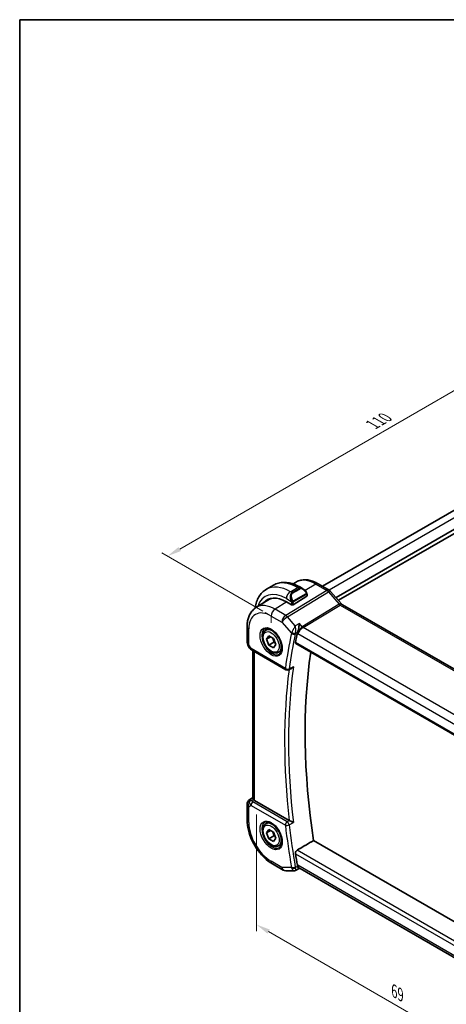
# Model space of a CAD drawing. Units: millimetres. Extents: x 0 to 2190, y 0 to 422.
# Drawn here: x 0 to 76, y 107 to 281 of the extents above; entities that cross this region are included whole.
import ezdxf

# ---------------------------------------------------------------- set-up
doc = ezdxf.new("R2010")
doc.units = ezdxf.units.MM
doc.layers.get('Defpoints').update_dxf_attribs({"lineweight": 25})
for name, color, linetype, lineweight in [('Border (ISO)', 7, 'Continuous', 35), ('Dimension (ISO)', 7, 'Continuous', 18), ('Visible (ISO)', 7, 'Continuous', 35), ('Visible Narrow (ISO)', 7, 'Continuous', 25)]:
    doc.layers.add(name, color=color, linetype=linetype, lineweight=lineweight)
doc.styles.add('Note Text (TK)', font='MS PGothic.ttf')
doc.dimstyles.new('Default - Method 1b (TK)', dxfattribs={"dimtxt": 2.5, "dimasz": 2.5, "dimexe": 1, "dimexo": 1.5, "dimgap": 1, "dimtad": 1, "dimtoh": 1, "dimrnd": 1e-08, "dimdsep": 46, "dimtxsty": 'Note Text (TK)', "dimcen": 0.09, "dimdle": 5, "dimclrd": 100, "dimclre": 100, "dimclrt": 7, "dimadec": 1, "dimazin": 1, "dimtfac": 1, "dimtmove": 0, "dimatfit": 3, "dimfxl": 0, "dimtolj": 1, "dimlwd": -1, "dimlwe": -1, "dimarcsym": 0})

# ---------------------------------------------------------------- blocks, each defined once
blk = doc.blocks.new('図面枠 tk図枠')
at = {"layer": 'Border (ISO)'}
for q in [(405.5, 289), (14.5, 8)]:
    blk.add_line((14.5, 289), q, dxfattribs=at)
blk = doc.blocks.new('*D4')
at = {"layer": 'Defpoints', "color": 0, "transparency": 16777216}
for p in [(41.97, 141.88), (90.76, 113.71), (90.76, 92.48)]:
    blk.add_point(p, dxfattribs=at)
at = {"layer": 'Dimension (ISO)', "color": 100, "transparency": 16777216}
for p, q in [((41.97, 140.14), (41.97, 119.49)), ((44.13, 119.4), (88.59, 93.73)), ((90.76, 111.97), (90.76, 91.32))]:
    blk.add_line(p, q, dxfattribs=at)
for points in [[(44.34, 119.76), (43.92, 119.04), (41.97, 120.65)], [(88.8, 94.09), (88.38, 93.37), (90.76, 92.48)]]:
    blk.add_solid(points, dxfattribs=at)
at = {"layer": 'Dimension (ISO)', "color": 7, "transparency": 16777216, "insert": (66.38, 108.88), "char_height": 2.5, "attachment_point": 4, "rotation": 330, "style": 'Note Text (TK)'}
blk.add_mtext('\\A1;{\\Q-30.000;\\W0.816;\\H0.816x;69}', dxfattribs=at)
blk = doc.blocks.new('*D5')
at = {"layer": 'Defpoints', "color": 0, "transparency": 16777216}
for p in [(122.36, 220.23), (26.2, 185.94), (44.58, 175.32)]:
    blk.add_point(p, dxfattribs=at)
at = {"layer": 'Dimension (ISO)', "color": 100, "transparency": 16777216}
for p, q in [((120.86, 221.1), (102.98, 231.42)), ((101.81, 229.6), (28.36, 187.19)), ((43.08, 176.19), (25.2, 186.52))]:
    blk.add_line(p, q, dxfattribs=at)
for points in [[(101.61, 229.96), (102.02, 229.23), (103.98, 230.85)], [(28.15, 187.55), (28.57, 186.83), (26.2, 185.94)]]:
    blk.add_solid(points, dxfattribs=at)
at = {"layer": 'Dimension (ISO)', "color": 7, "transparency": 16777216, "insert": (62.54, 209.25), "char_height": 2.5, "attachment_point": 4, "rotation": 30, "style": 'Note Text (TK)'}
blk.add_mtext('\\A1;{\\Q-30.000;\\W0.816;\\H0.816x;110}', dxfattribs=at)

msp = doc.modelspace()

# ---------------------------------------------------------------- linework, layer by layer
at = {"layer": 'Dimension (ISO)'}
for p, q in [((44.5815, 175.3236), (43.5208, 175.936)), ((44.5815, 174.0989), (44.5815, 175.3236))]:
    msp.add_line(p, q, dxfattribs=at)
at = {"layer": 'Visible (ISO)'}
for p, q in [((113.3059, 215.0362), (53.6645, 180.6023)), ((116.3015, 213.3716), (56.0695, 178.5966)), ((116.6555, 212.8412), (56.4938, 178.1068)), ((43.7256, 180.0596), (44.9984, 180.7944)), ((48.4706, 181.0055), (48.9108, 181.2853)), ((49.7484, 180.4229), (50.209, 180.157)), ((54.8507, 179.9174), (52.9011, 181.043)), ((41.8759, 176.8123), (43.9676, 178.1423)), ((48.4705, 177.3336), (50.8747, 178.8186)), ((50.9333, 179.1451), (50.9333, 178.9043)), ((55.1187, 179.6946), (57.0162, 177.5035)), ((48.1877, 177.3279), (47.2685, 177.8586)), ((57.2223, 177.3234), (85.3494, 161.0842)), ((40.318, 173.4394), (40.318, 170.6418)), ((43.6332, 172.7894), (44.1846, 173.1077)), ((49.7796, 173.1628), (49.7796, 173.1634)), ((43.765, 171.2102), (44.1732, 171.791)), ((44.4721, 171.6184), (43.765, 171.2102)), ((44.1732, 170.158), (43.765, 171.2102)), ((44.1732, 171.791), (44.9897, 171.3195)), ((44.9897, 171.3195), (45.398, 170.2673)), ((49.3235, 172.3221), (49.3233, 172.322)), ((40.452, 170.1418), (40.7029, 169.7071)), ((41.1074, 169.3239), (47.1924, 165.8108)), ((45.0571, 170.6683), (44.1732, 170.158)), ((44.9897, 169.6866), (44.1732, 170.158)), ((45.398, 170.2673), (44.9897, 169.6866)), ((48.9395, 170.454), (77.8872, 153.741)), ((41.3539, 169.1816), (41.3539, 143.0072)), ((45.8832, 168.8923), (46.4346, 169.2106)), ((48.1744, 166.053), (47.6712, 165.7992)), ((40.7811, 142.7879), (41.3539, 143.1525)), ((40.318, 141.9442), (40.318, 139.1466)), ((47.7689, 139.0964), (41.6468, 142.6309)), ((43.6332, 138.4965), (44.1846, 138.8148)), ((43.765, 136.9173), (44.1732, 137.4981)), ((44.4721, 137.3256), (43.765, 136.9173)), ((44.1732, 135.8651), (43.765, 136.9173)), ((44.1732, 137.4981), (44.9897, 137.0267)), ((45.0571, 136.3754), (44.1732, 135.8651)), ((44.9897, 137.0267), (45.398, 135.9745)), ((44.9897, 135.3937), (44.1732, 135.8651)), ((45.398, 135.9745), (44.9897, 135.3937)), ((45.8832, 134.5994), (46.4346, 134.9177)), ((78.7003, 120.1767), (52.0884, 135.541)), ((44.7886, 131.4033), (46.6787, 130.312)), ((47.1787, 130.178), (48.6717, 130.178)), ((49.5312, 130.5544), (48.9083, 130.2355)), ((49.745, 130.5544), (49.522, 130.5544)), ((77.7203, 114.4028), (49.69, 130.5861))]:
    msp.add_line(p, q, dxfattribs=at)
for centre, radius, start, end in [((41.318, 170.6418), 1, 180, 210), ((47.4424, 166.2438), 0.5, 240, 296.763895), ((41.318, 141.9442), 1, 122.474269, 180), ((47.1787, 131.178), 1, 240, 270)]:
    msp.add_arc(centre, radius, start, end, dxfattribs=at)
for centre, major_axis, ratio, start_param, end_param in [((50.109, 179.06), (-0.5156, 1.1685), 0.63706671, 5.57030997, 5.57036638), ((47.2685, 172.2901), (-3.41, 5.9063), 0.57735027, 5.49778714, 6.48471144), ((47.4099, 172.3717), (-3.4135, 5.9123), 0.57735027, 0.04541074, 0.20143542), ((47.4099, 172.3717), (-3.3603, 5.8202), 0.57735027, 5.94384332, 6.30788053), ((50.7333, 178.9002), (-0.2, -0.0063), 0.59713441, 2.33747927, 3.12287743), ((54.5139, 179.1708), (0.6047, 0.5237), 0.25819889, 0, 0.00608861), ((48.3291, 177.4152), (0.2, 0.0063), 0.59713441, 3.90827559, 5.47907192), ((56.8223, 176.6306), (0.4, 0.6928), 0.57735027, 0, 0.00699612), ((131.2315, 104.3814), (-59.3494, 102.7962), 0.57735027, 0.5713397, 0.59091226), ((41.3574, 169.7569), (-0.25, -0.433), 0.57735027, 6.28239259, 6.28318531), ((134.4135, 106.2185), (-59.2708, 102.6601), 0.57735027, 0.63097526, 0.97464528), ((41.3696, 141.974), (0.512, -0.8591), 0.53206447, 3.16912924, 3.95402277), ((41.3696, 141.974), (-0.5276, 0.8496), 0.15866277, 5.47548217, 6.26037571), ((42.3539, 143.0677), (-0.9998, -0.0313), 0.59713441, 0.36193723, 0.76668294), ((48.1197, 139.315), (0.5, 0.0104), 0.60000502, 3.92241773, 4.02976946), ((131.2315, 104.3814), (-59.3494, 102.7962), 0.57735027, 0.97988407, 0.99945663), ((50.013, 131.5544), (-0.0941, -1.042), 0.71420097, 5.96050949, 5.96388654)]:
    msp.add_ellipse(centre, major_axis=major_axis, ratio=ratio, start_param=start_param, end_param=end_param, dxfattribs=at)
for points, knots in [([(52.9011, 181.043), (52.633, 181.1978), (52.361, 181.3298), (51.8128, 181.5428), (51.5366, 181.6239), (50.9845, 181.7285), (50.7084, 181.752), (50.1642, 181.7342), (49.896, 181.6927), (49.382, 181.54), (49.1363, 181.4288), (48.9108, 181.2853)], [1.570796327, 1.570796327, 1.570796327, 1.570796327, 1.732815004, 1.732815004, 1.894833681, 1.894833681, 2.056852359, 2.056852359, 2.218871036, 2.218871036, 2.380889713, 2.380889713, 2.380889713, 2.380889713]), ([(41.7327, 176.7151), (41.7376, 176.7528), (41.7429, 176.7904), (41.7998, 177.1725), (41.8776, 177.5049), (42.0902, 178.1374), (42.225, 178.4377), (42.5547, 178.9945), (42.7498, 179.2511), (43.1978, 179.7044), (43.4507, 179.9009), (43.7256, 180.0596)], [4.852409414, 4.852409414, 4.852409414, 4.852409414, 4.869468613, 4.869468613, 5.026548246, 5.026548246, 5.183627878, 5.183627878, 5.340707511, 5.340707511, 5.497787144, 5.497787144, 5.497787144, 5.497787144]), ([(44.9984, 180.7944), (45.2733, 180.9531), (45.5698, 181.0739), (46.1864, 181.2352), (46.5062, 181.2759), (47.1533, 181.283), (47.4807, 181.2497), (48.1347, 181.1174), (48.4615, 181.0186), (49.1098, 180.7629), (49.4314, 180.6059), (49.7484, 180.4229)], [5.497787144, 5.497787144, 5.497787144, 5.497787144, 5.654866776, 5.654866776, 5.811946409, 5.811946409, 5.969026042, 5.969026042, 6.126105675, 6.126105675, 6.283185307, 6.283185307, 6.283185307, 6.283185307]), ([(50.2057, 180.1584), (50.3209, 180.0916), (50.4287, 180.0054), (50.6115, 179.8232), (50.6902, 179.7281), (50.7595, 179.627)], [0, 0, 0, 0, 0.0416634654, 0.0416634654, 0.0784796509, 0.0784796509, 0.0784796509, 0.0784796509]), ([(54.8477, 179.9186), (54.9401, 179.8652), (55.0247, 179.7961), (55.1014, 179.7122), (55.1056, 179.7075), (55.1098, 179.7028)], [0, 0, 0, 0, 0.0322923019, 0.0322923019, 0.0341942903, 0.0341942903, 0.0341942903, 0.0341942903]), ([(50.7595, 179.627), (50.7861, 179.5881), (50.8116, 179.5482), (50.846, 179.4859), (50.8571, 179.4647), (50.8778, 179.4216), (50.8867, 179.3989), (50.8947, 179.3764)], [0, 0, 0, 0, 0.014157522, 0.014157522, 0.021326162, 0.021326162, 0.0285427787, 0.0285427787, 0.0285427787, 0.0285427787]), ([(50.8947, 179.3764), (50.9034, 179.352), (50.9106, 179.3276), (50.9224, 179.2753), (50.9262, 179.2474), (50.9315, 179.1956), (50.9333, 179.1713), (50.9333, 179.1451)], [0.0000231902, 0.0000231902, 0.0000231902, 0.0000231902, 0.0078811193, 0.0078811193, 0.0172339729, 0.0172339729, 0.0258635479, 0.0258635479, 0.0258635479, 0.0258635479]), ([(41.8759, 176.8123), (41.663, 176.677), (41.4684, 176.5134), (41.1258, 176.1434), (40.9777, 175.9372), (40.7288, 175.4957), (40.6279, 175.2603), (40.4695, 174.7693), (40.4119, 174.5135), (40.3362, 173.9868), (40.318, 173.7159), (40.318, 173.4394)], [2.380889713, 2.380889713, 2.380889713, 2.380889713, 2.533030301, 2.533030301, 2.685170889, 2.685170889, 2.837311477, 2.837311477, 2.989452065, 2.989452065, 3.141592654, 3.141592654, 3.141592654, 3.141592654]), ([(57.0144, 177.5036), (57.0511, 177.4612), (57.089, 177.4237), (57.1561, 177.3661), (57.1866, 177.3444), (57.2102, 177.33)], [0, 0, 0, 0, 0.018469661, 0.018469661, 0.0357339178, 0.0357339178, 0.0357339178, 0.0357339178]), ([(45.8832, 168.8923), (45.7618, 168.8221), (45.6243, 168.7809), (45.3277, 168.7558), (45.1678, 168.7767), (44.8299, 168.8798), (44.6516, 168.97), (44.3024, 169.2107), (44.132, 169.3633), (43.8197, 169.7115), (43.6778, 169.9066), (43.4348, 170.3203), (43.3334, 170.5386), (43.1806, 170.9797), (43.1293, 171.2024), (43.0843, 171.6334), (43.091, 171.8417), (43.1695, 172.2188), (43.24, 172.3893), (43.4237, 172.6361), (43.5213, 172.7247), (43.6332, 172.7894)], [2.35619449, 2.35619449, 2.35619449, 2.35619449, 2.62122529, 2.62122529, 2.91019075, 2.91019075, 3.23823652, 3.23823652, 3.57729939, 3.57729939, 3.91376299, 3.91376299, 4.24861503, 4.24861503, 4.58484339, 4.58484339, 4.92384867, 4.92384867, 5.25354185, 5.25354185, 5.49778714, 5.49778714, 5.49778714, 5.49778714]), ([(43.4599, 173.0701), (43.6016, 173.144), (43.7719, 173.174), (44.1368, 173.1318), (44.322, 173.0739), (44.6978, 172.8832), (44.8875, 172.7537), (45.2569, 172.433), (45.4365, 172.2417), (45.7661, 171.8154), (45.9159, 171.5802), (46.1688, 171.0911), (46.2719, 170.8372), (46.4206, 170.3389), (46.4664, 170.0945), (46.4983, 169.6424), (46.4848, 169.4346), (46.4054, 169.0751), (46.3393, 168.9242), (46.1927, 168.7213), (46.1207, 168.6533), (46.0397, 168.6018)], [3.95168604, 3.95168604, 3.95168604, 3.95168604, 4.33207194, 4.33207194, 4.65205986, 4.65205986, 4.9590237, 4.9590237, 5.26746215, 5.26746215, 5.57792446, 5.57792446, 5.88881925, 5.88881925, 6.19838291, 6.19838291, 6.50561111, 6.50561111, 6.81536992, 6.81536992, 7.04388825, 7.04388825, 7.04388825, 7.04388825]), ([(49.5827, 173.9909), (49.5826, 173.9896), (49.5825, 173.9884), (49.571, 173.8757), (49.5563, 173.7554), (49.52, 173.5067), (49.4982, 173.3761), (49.4349, 173.0604), (49.3944, 172.9008), (49.3279, 172.668), (49.2966, 172.5706), (49.264, 172.4861)], [-0.134230965, -0.134230965, -0.134230965, -0.134230965, -0.133895318, -0.133895318, -0.104053652, -0.104053652, -0.074371132, -0.074371132, -0.032709554, -0.032709554, 0, 0, 0, 0]), ([(41.1073, 169.3241), (40.9841, 169.3952), (40.8728, 169.4836), (40.7565, 169.6248), (40.7311, 169.6603), (40.7087, 169.6978)], [0, 0, 0, 0, 0.0473129421, 0.0473129421, 0.0619752617, 0.0619752617, 0.0619752617, 0.0619752617]), ([(48.9395, 170.454), (48.9391, 170.4543), (48.9386, 170.4546), (48.9118, 170.4705), (48.8917, 170.4973), (48.8723, 170.568), (48.8726, 170.6116), (48.8811, 170.6568)], [0.0374292894, 0.0374292894, 0.0374292894, 0.0374292894, 0.0377648096, 0.0377648096, 0.056850513, 0.056850513, 0.0755926555, 0.0755926555, 0.0755926555, 0.0755926555]), ([(48.1744, 166.053), (48.1787, 166.0552), (48.1831, 166.0574), (48.2479, 166.0918), (48.3056, 166.1335), (48.4122, 166.2284), (48.462, 166.2828), (48.5068, 166.3421), (48.5076, 166.343), (48.5083, 166.344)], [0.0379682808, 0.0379682808, 0.0379682808, 0.0379682808, 0.0390101308, 0.0390101308, 0.0533905977, 0.0533905977, 0.06804806, 0.06804806, 0.068285186, 0.068285186, 0.068285186, 0.068285186]), ([(41.4255, 142.827), (41.4195, 142.8359), (41.4138, 142.8446), (41.3795, 142.9), (41.3603, 142.9449), (41.3544, 142.9927), (41.354, 143), (41.354, 143.0072)], [0.152481687, 0.152481687, 0.152481687, 0.152481687, 0.1572732254, 0.1572732254, 0.1840758776, 0.1840758776, 0.1890497525, 0.1890497525, 0.1890497525, 0.1890497525]), ([(40.318, 139.1466), (40.318, 138.5758), (40.3954, 137.9812), (40.6854, 136.7834), (40.8982, 136.1801), (41.4385, 135.0095), (41.766, 134.4422), (42.5097, 133.389), (42.9257, 132.903), (43.8181, 132.053), (44.2942, 131.6887), (44.7886, 131.4033)], [3.14159265, 3.14159265, 3.14159265, 3.14159265, 3.45575192, 3.45575192, 3.76991118, 3.76991118, 4.08407045, 4.08407045, 4.39822972, 4.39822972, 4.71238898, 4.71238898, 4.71238898, 4.71238898]), ([(45.8832, 134.5994), (45.7618, 134.5293), (45.6243, 134.488), (45.3277, 134.463), (45.1678, 134.4838), (44.8299, 134.587), (44.6516, 134.6772), (44.3024, 134.9179), (44.132, 135.0705), (43.8197, 135.4186), (43.6778, 135.6138), (43.4348, 136.0274), (43.3334, 136.2458), (43.1806, 136.6869), (43.1293, 136.9096), (43.0843, 137.3405), (43.091, 137.5488), (43.1695, 137.9259), (43.24, 138.0964), (43.4237, 138.3433), (43.5213, 138.4319), (43.6332, 138.4965)], [2.35619449, 2.35619449, 2.35619449, 2.35619449, 2.62122529, 2.62122529, 2.91019075, 2.91019075, 3.23823652, 3.23823652, 3.57729939, 3.57729939, 3.91376299, 3.91376299, 4.24861503, 4.24861503, 4.58484339, 4.58484339, 4.92384867, 4.92384867, 5.25354185, 5.25354185, 5.49778714, 5.49778714, 5.49778714, 5.49778714]), ([(43.4599, 138.7772), (43.6016, 138.8512), (43.7719, 138.8812), (44.1368, 138.839), (44.322, 138.7811), (44.6978, 138.5903), (44.8875, 138.4609), (45.2569, 138.1402), (45.4365, 137.9488), (45.7661, 137.5225), (45.9159, 137.2874), (46.1688, 136.7983), (46.2719, 136.5444), (46.4206, 136.046), (46.4664, 135.8016), (46.4983, 135.3495), (46.4848, 135.1418), (46.4054, 134.7822), (46.3393, 134.6314), (46.1927, 134.4285), (46.1207, 134.3605), (46.0397, 134.3089)], [3.95168604, 3.95168604, 3.95168604, 3.95168604, 4.33207194, 4.33207194, 4.65205986, 4.65205986, 4.9590237, 4.9590237, 5.26746215, 5.26746215, 5.57792446, 5.57792446, 5.88881925, 5.88881925, 6.19838291, 6.19838291, 6.50561111, 6.50561111, 6.81536992, 6.81536992, 7.04388825, 7.04388825, 7.04388825, 7.04388825]), ([(48.5083, 138.7274), (48.5076, 138.7277), (48.5068, 138.7281), (48.4621, 138.751), (48.4124, 138.7768), (48.306, 138.8318), (48.2484, 138.8615), (48.1091, 138.9317), (48.0393, 138.9654), (47.9525, 139.0075), (47.9219, 139.0222), (47.8632, 139.0503), (47.8352, 139.0635), (47.8091, 139.0756)], [-0.000355322, -0.000355322, -0.000355322, -0.000355322, 0, 0, 0.021922137, 0.021922137, 0.043431264, 0.043431264, 0.071611094, 0.071611094, 0.087042355, 0.087042355, 0.102207977, 0.102207977, 0.102207977, 0.102207977]), ([(48.8811, 133.196), (48.8726, 133.2511), (48.8723, 133.3146), (48.8917, 133.4439), (48.9118, 133.5097), (48.9642, 133.6246), (48.9998, 133.6815), (49.0796, 133.7728), (49.123, 133.8087), (49.1657, 133.8337)], [-0.0755926555, -0.0755926555, -0.0755926555, -0.0755926555, -0.056850513, -0.056850513, -0.0377648096, -0.0377648096, -0.0188824048, -0.0188824048, -0.0014092203, -0.0014092203, -0.0014092203, -0.0014092203]), ([(49.522, 130.5544), (49.5074, 130.5544), (49.4907, 130.5623), (49.4348, 130.6121), (49.3944, 130.6743), (49.3278, 130.8049), (49.2966, 130.8764), (49.264, 130.9618)], [0.052512432, 0.052512432, 0.052512432, 0.052512432, 0.081915026, 0.081915026, 0.139158634, 0.139158634, 0.184093158, 0.184093158, 0.184093158, 0.184093158]), ([(48.9078, 130.2355), (48.86, 130.2113), (48.8072, 130.1941), (48.7271, 130.1813), (48.6998, 130.1791), (48.6728, 130.179)], [0, 0, 0, 0, 0.0166732853, 0.0166732853, 0.025141736, 0.025141736, 0.025141736, 0.025141736])]:
    msp.add_open_spline(points, degree=3, knots=knots, dxfattribs=at)
for points, weights in [([(44.838, 171.4072), (44.9955, 171.0923), (45.0571, 170.6683)], [1.06693608051, 1.10573231101, 1]), ([(45.0571, 170.6683), (45.1741, 170.631), (45.2721, 170.5918)], [1, 1.0307196426, 1.04923898582]), ([(44.838, 137.1143), (44.9955, 136.7995), (45.0571, 136.3754)], [1.06693608051, 1.10573231101, 1]), ([(45.0571, 136.3754), (45.1741, 136.3381), (45.2721, 136.299)], [1, 1.0307196426, 1.04923898582])]:
    msp.add_rational_spline(points, weights, degree=2, dxfattribs=at)
for points, degree in [([(48.2518, 172.4628), (48.2518, 172.4628), (48.2518, 172.4628), (48.2518, 172.4628)], 3), ([(48.3393, 172.178), (48.3393, 172.1779), (48.3394, 172.1778), (48.3394, 172.1776)], 3), ([(49.264, 172.4861), (49.2416, 172.4281), (49.2251, 172.3726), (49.2144, 172.3219)], 3), ([(49.1657, 133.8337), (50.6277, 134.6878), (52.0884, 135.541)], 2), ([(49.2144, 131.1461), (49.2251, 131.083), (49.2416, 131.0204), (49.264, 130.9618)], 3), ([(48.6716, 130.178), (48.672, 130.178), (48.6724, 130.178), (48.6728, 130.178)], 3), ([(48.908, 130.2352), (48.9081, 130.2353), (48.9082, 130.2353), (48.9084, 130.2354)], 3)]:
    msp.add_open_spline(points, degree=degree, dxfattribs=at)
at = {"layer": 'Visible Narrow (ISO)'}
for p, q in [((114.5337, 214.3922), (54.8361, 179.9258)), ((54.431, 179.866), (47.1541, 175.4423)), ((47.9756, 179.6386), (49.2484, 180.3734)), ((49.5433, 180.2031), (48.2705, 179.4683)), ((48.3705, 179.3627), (49.6433, 180.0975)), ((49.2484, 180.3734), (49.5433, 180.2031)), ((52.4813, 180.9916), (50.6004, 179.8298)), ((52.4813, 180.9916), (54.431, 179.866)), ((54.8356, 179.9255), (54.8352, 179.9253)), ((47.2685, 178.4138), (48.1212, 177.9215)), ((47.4701, 175.1737), (54.747, 179.5974)), ((48.2705, 179.4683), (47.9756, 179.6386)), ((50.7101, 179.2718), (48.5523, 178.026)), ((48.5937, 177.8866), (50.7515, 179.1324)), ((50.8747, 179.0634), (50.8747, 178.8186)), ((54.747, 179.5974), (56.6445, 177.4063)), ((47.3411, 177.8167), (45.2639, 176.5336)), ((47.1541, 175.4423), (45.2639, 176.5336)), ((48.1877, 177.6754), (48.1877, 177.3279)), ((48.4705, 177.3336), (48.4705, 177.6754)), ((56.6445, 177.4063), (50.0805, 173.416)), ((50.2386, 173.2817), (56.8025, 177.272)), ((56.8025, 177.272), (84.9296, 161.0328)), ((44.5815, 175.3236), (46.4716, 174.2323)), ((48.8474, 173.5833), (47.4701, 175.1737)), ((40.6109, 170.2335), (40.6109, 173.0312)), ((46.4716, 174.2323), (48.164, 172.2782)), ((49.5827, 173.9909), (48.8474, 173.5833)), ((50.0805, 173.416), (49.5827, 173.9909)), ((49.7259, 173.103), (49.7259, 173.1023)), ((49.9555, 173.3274), (49.9555, 173.3277)), ((78.473, 156.9806), (50.2386, 173.2817)), ((48.8752, 172.2707), (49.264, 172.4861)), ((49.2144, 172.3219), (49.3059, 172.2162)), ((49.3059, 172.2162), (77.6845, 155.8318)), ((40.6109, 170.2335), (40.452, 170.1418)), ((41.0039, 169.5528), (40.6109, 170.2335)), ((47.0888, 166.0396), (41.0039, 169.5528)), ((77.8574, 153.9274), (48.8811, 170.6568)), ((41.6468, 142.6309), (41.6468, 169.0125)), ((48.5083, 166.344), (47.7798, 165.9765)), ((40.7936, 142.7955), (41.3539, 143.1521)), ((41.3539, 143.1484), (40.8452, 142.8253)), ((40.6109, 141.536), (41.0039, 141.7629)), ((40.6109, 138.7383), (40.6109, 141.536)), ((40.8452, 142.8253), (40.7936, 142.7955)), ((41.0039, 141.7629), (47.0888, 138.2497)), ((41.1023, 142.6217), (41.4255, 142.827)), ((47.43, 138.8547), (41.3451, 142.3679)), ((47.8091, 139.0756), (47.43, 138.8547)), ((47.7798, 138.3031), (48.5083, 138.7274)), ((48.8811, 133.196), (78.0938, 116.33)), ((78.2225, 117.0578), (49.1657, 133.8337)), ((46.4716, 130.7698), (44.5815, 131.8611)), ((49.264, 130.9618), (48.8752, 130.7626)), ((49.3059, 131.1461), (49.2144, 131.1461)), ((77.7822, 114.7053), (49.3059, 131.1461)), ((48.164, 130.7698), (46.4716, 130.7698))]:
    msp.add_line(p, q, dxfattribs=at)
for centre, major_axis, ratio, start_param, end_param in [((52.4813, 175.2997), (-3.4855, 6.0371), 0.57735027, 5.49778714, 6.30788053), ((47.2685, 172.2901), (-3.75, 6.4952), 0.57735027, 5.49778714, 6.76990188), ((47.9756, 172.6983), (-4.25, 7.3612), 0.57735027, 5.49778714, 6.28318531), ((49.2484, 173.4332), (-4.25, 7.3612), 0.57735027, 5.49778714, 6.28318531), ((49.2484, 179.5569), (0.5, 0.866), 0.57735027, 0, 0.78539816), ((50.109, 179.06), (-0.5156, 1.1685), 0.63706671, 5.57036638, 6.35218832), ((49.5433, 180.0398), (-0.1, 0.1732), 0.57735027, 4.71238898, 5.49778714), ((50.209, 179.1178), (-0.5657, 0.9798), 0.57735027, 4.84565154, 6.28318531), ((52.5011, 180.3502), (0.4, 0.6928), 0.57735027, 0, 0.82030475), ((54.4507, 179.2246), (0.4, 0.6928), 0.57735027, 0.00694763, 0.82030475), ((54.4507, 179.0612), (0.5156, -0.8568), 0.55719589, 1.88240777, 2.34576777), ((54.5139, 179.1708), (0.6047, 0.5237), 0.25819889, 0.00608861, 0.9651806), ((47.9756, 178.8221), (0.5, 0.866), 0.57735027, 0.78539816, 2.35619449), ((48.8362, 178.3252), (-0.5156, 1.1685), 0.63706671, 0.06900301, 1.50653678), ((48.9362, 178.3829), (-0.5657, 0.9798), 0.57735027, 0, 1.43753377), ((48.2004, 178.1316), (0.1804, 0.0863), 0.05448433, 1.6957762, 2.43412888), ((48.2004, 178.1316), (0.1804, 0.0863), 0.05448433, 0.95742352, 1.6957762), ((48.2705, 179.305), (-0.1, 0.1732), 0.57735027, 4.71238898, 5.49778714), ((48.4523, 177.9682), (0.1, -0.1732), 0.57735027, 1.17809725, 1.57079633), ((50.5945, 179.5139), (0.165, 0.1131), 0.05448433, 5.32576179, 6.06411447), ((50.6101, 179.214), (-0.1, 0.1732), 0.57735027, 4.3196899, 4.71238898), ((50.6101, 179.214), (-0.1, 0.1732), 0.57735027, 3.92699082, 4.3196899), ((50.5945, 179.5139), (0.165, 0.1131), 0.05448433, 6.06411447, 6.28124158), ((50.7333, 179.1451), (0.2, 0), 0.57735027, 5.49778714, 6.28318531), ((45.2639, 171.1328), (-3.3073, 5.7285), 0.57735027, 5.49778714, 6.30788053), ((45.2886, 175.7318), (-0.5, -0.866), 0.57735027, 3.9618974, 5.49778714), ((48.3291, 177.757), (-0.2, 0), 0.57735027, 0.78539816, 1.57079633), ((48.3291, 177.757), (-0.2, 0), 0.57735027, 1.57079633, 2.35619449), ((48.4523, 177.9682), (0.1, -0.1732), 0.57735027, 0.78539816, 1.17809725), ((56.4114, 176.9798), (0.6047, 0.5237), 0.25819889, 0.00608812, 0.9651806), ((56.8225, 177.6925), (0.2319, -0.4437), 0.61715716, 5.06147224, 5.52483224), ((56.8223, 176.6306), (0.4, 0.6928), 0.57735027, 0.00699612, 0.82030475), ((44.5815, 170.7388), (-2.8076, 4.863), 0.57735027, 5.49778714, 7.06858347), ((47.1787, 174.6406), (-0.5, -0.866), 0.57735027, 3.9618974, 5.49778714), ((47.1787, 174.6406), (0.7559, 0.6547), 0.25819889, 0.9651806, 2.50107034), ((47.1787, 174.6406), (-0.5195, 0.8545), 0.552074, 5.02151121, 5.48487121), ((41.318, 173.4394), (-1, 0), 0.57735027, 0, 0.78539816), ((44.7179, 170.8176), (1.2903, -2.2348), 0.57735027, 3.11689743, 6.30788053), ((44.7582, 170.8408), (1.125, -1.9486), 0.57735027, 0, 3.14159265), ((50.013, 172.6245), (-0.5674, -0.8574), 0.50371507, 3.9669659, 5.50285564), ((50.013, 172.6245), (0.7017, 0.7456), 0.35576534, 0.90396731, 2.43985705), ((50.2262, 173.6826), (-0.2597, 0.4272), 0.552074, 1.87991855, 2.34327855), ((130.5244, 103.9731), (59.6083, -103.2446), 0.57735027, 3.71212765, 3.7837549), ((130.8656, 104.1701), (-59.3584, 102.8118), 0.57735027, 0.570535, 0.64216224), ((48.8955, 172.6793), (-0.7239, -0.7123), 0.36527598, 5.41175508, 5.62399682), ((48.5175, 172.4823), (-0.4891, 0.1038), 0.68717344, 0.91852672, 2.45441646), ((48.5424, 172.5645), (-0.4665, 0.18), 0.55673819, 1.06985917, 2.55439595), ((47.4099, 172.3717), (-0.725, 1.2557), 0.57735027, 4.49269307, 4.49271661), ((47.4099, 172.3717), (-0.725, 1.2557), 0.57735027, 4.23075234, 4.23099157), ((49.236, 172.3915), (0.3491, 0.393), 0.46327715, 2.24946996, 2.45822924), ((41.318, 170.6418), (-1, 0), 0.57735027, 0, 0.78539816), ((41.7233, 169.9396), (1.0372, 0.1876), 0.35466872, 3.26823814, 3.88371783), ((41.3574, 169.7569), (-0.25, -0.433), 0.57735027, 5.49778714, 6.28239259), ((131.2315, 104.3814), (59.5908, -103.2143), 0.57735027, 3.7903928, 4.06588106), ((47.4424, 166.2438), (-0.4955, 0.0667), 0.65385259, 0.86803915, 2.40392889), ((47.4424, 166.2438), (-0.25, -0.433), 0.57735027, 5.49778714, 6.28318531), ((131.5727, 104.5784), (-59.341, 102.7816), 0.57735027, 0.64241602, 0.92838031), ((47.4424, 166.2438), (0.2251, -0.4464), 0.57943143, 0.00001571, 0.67432419), ((41.318, 141.9442), (-1, 0), 0.57735027, 0, 0.78539816), ((41.318, 141.9442), (-0.5, 0.866), 0.81649658, 0.03490659, 1.57079633), ((41.1147, 142.2208), (-0.4754, -0.155), 0.79017681, 4.48532868, 5.52358354), ((41.7233, 142.1783), (-0.9857, 0.4746), 0.69412206, 0.37773713, 1.12873334), ((41.318, 141.9442), (-0.5369, 0.8436), 0.5887402, 6.2582555, 6.28318531), ((41.3574, 141.967), (-0.25, -0.433), 0.57735027, 3.9618974, 5.49778714), ((41.711, 142.5791), (0.6144, -0.1512), 0.52762857, 3.45876494, 4.20976115), ((41.318, 139.1466), (-1, 0), 0.57735027, 0, 0.78539816), ((44.5815, 136.4459), (-2.8076, 4.863), 0.57735027, 0.78539816, 2.35619449), ((44.7179, 136.5247), (1.2903, -2.2348), 0.57735027, 3.11689743, 6.30788053), ((44.7582, 136.548), (1.125, -1.9486), 0.57735027, 0, 3.14159265), ((47.4424, 138.4539), (-0.25, -0.433), 0.57735027, 3.9618974, 5.49778714), ((47.4424, 138.4539), (0.4966, 0.0579), 0.48902297, 3.86493436, 5.4008241), ((130.5244, 103.9731), (59.6083, -103.2446), 0.57735027, 4.07022674, 4.14185398), ((47.4424, 138.4539), (-0.2517, 0.432), 0.53915136, 4.06856419, 5.4950696), ((130.8656, 104.1701), (-59.3584, 102.8118), 0.57735027, 0.92863408, 1.00026133), ((45.2886, 132.2693), (-0.5, -0.866), 0.57735027, 5.49778714, 6.28318531), ((50.013, 131.5544), (-0.0941, -1.042), 0.71420097, 5.17848972, 5.96050949), ((50.013, 131.5544), (0.3524, 0.9746), 0.63614296, 2.21741566, 3.25721567), ((47.1787, 131.178), (-0.5, -0.866), 0.57735027, 5.49778714, 6.28318531), ((47.1787, 131.178), (0, -1), 0.77459667, 5.13292332, 6.28318531), ((48.5175, 130.9739), (-0.4929, -0.084), 0.44097542, 0.6987661, 2.23465585), ((48.8955, 131.182), (-0.1883, -0.9979), 0.74733973, 5.27385486, 5.4860966), ((48.5424, 130.8816), (-0.4671, -0.1784), 0.54507688, 0.65300175, 2.13753852), ((49.236, 131.0642), (0.1794, 0.4941), 0.70929216, 2.24658092, 2.4553402)]:
    msp.add_ellipse(centre, major_axis=major_axis, ratio=ratio, start_param=start_param, end_param=end_param, dxfattribs=at)
for centre, major_axis in [((44.5815, 170.7388), (-1.3902, 2.4079)), ((44.5815, 170.7388), (1, -1.7321)), ((44.5815, 136.4459), (-1.3902, 2.4079)), ((44.5815, 136.4459), (1, -1.7321))]:
    msp.add_ellipse(centre, major_axis=major_axis, ratio=0.57735027, dxfattribs=at)
for points, knots in [([(48.0602, 178.0724), (48.0622, 178.0675), (48.0683, 178.0515), (48.0761, 178.0317), (48.0811, 178.0192), (48.0868, 178.0051), (48.0924, 177.9913), (48.0982, 177.9769), (48.1039, 177.9629), (48.1088, 177.9511), (48.1149, 177.9365), (48.1196, 177.9254), (48.1212, 177.9215)], [0, 0, 0, 0, 0.32158276, 0.32158276, 0.32158276, 0.52551233, 0.52551233, 0.52551233, 0.73736223, 0.73736223, 0.73736223, 1, 1, 1, 1]), ([(48.417, 178.0345), (48.4071, 178.0418), (48.3972, 178.0503), (48.3876, 178.0599), (48.3781, 178.0693), (48.3688, 178.0797), (48.3597, 178.0911), (48.3513, 178.1018), (48.3433, 178.1129), (48.3361, 178.124), (48.3288, 178.1353), (48.3223, 178.1466), (48.3164, 178.1576), (48.3105, 178.1686), (48.3052, 178.1793), (48.3004, 178.1894)], [0.5, 0.5, 0.5, 0.5, 0.605247725, 0.605247725, 0.605247725, 0.707891002, 0.707891002, 0.707891002, 0.804148575, 0.804148575, 0.804148575, 0.902074288, 0.902074288, 0.902074288, 1, 1, 1, 1]), ([(48.5523, 178.026), (48.5395, 178.0186), (48.5263, 178.0111), (48.512, 178.0076), (48.4979, 178.004), (48.4828, 178.0044), (48.467, 178.0089), (48.4501, 178.0137), (48.4326, 178.0231), (48.417, 178.0345)], [0, 0, 0, 0, 0.164645555, 0.164645555, 0.164645555, 0.326856301, 0.326856301, 0.326856301, 0.5, 0.5, 0.5, 0.5]), ([(50.6945, 179.5716), (50.699, 179.565), (50.7036, 179.5584), (50.7082, 179.5513), (50.7128, 179.5442), (50.7174, 179.5367), (50.722, 179.5286), (50.7266, 179.5206), (50.7311, 179.512), (50.7355, 179.5032), (50.7399, 179.4943), (50.744, 179.485), (50.7479, 179.4758), (50.7517, 179.4664), (50.7552, 179.457), (50.7582, 179.4478), (50.7612, 179.4385), (50.7637, 179.4294), (50.7657, 179.4204), (50.7676, 179.4114), (50.7691, 179.4025), (50.77, 179.3938)], [0, 0, 0, 0, 0.071275003, 0.071275003, 0.071275003, 0.142460654, 0.142460654, 0.142460654, 0.213640744, 0.213640744, 0.213640744, 0.284898994, 0.284898994, 0.284898994, 0.356320054, 0.356320054, 0.356320054, 0.427990515, 0.427990515, 0.427990515, 0.5, 0.5, 0.5, 0.5]), ([(50.77, 179.3938), (50.7709, 179.3852), (50.7713, 179.3766), (50.7711, 179.3683), (50.7709, 179.3601), (50.7701, 179.3521), (50.7688, 179.3446), (50.7674, 179.3372), (50.7655, 179.3302), (50.7629, 179.3239), (50.7604, 179.3175), (50.7572, 179.3118), (50.7537, 179.3068), (50.7505, 179.3021), (50.7469, 179.2981), (50.7429, 179.2943), (50.7381, 179.2898), (50.7324, 179.2855), (50.7265, 179.2816), (50.7212, 179.2781), (50.7157, 179.275), (50.7101, 179.2718)], [0.5, 0.5, 0.5, 0.5, 0.571724472, 0.571724472, 0.571724472, 0.6426242, 0.6426242, 0.6426242, 0.713360208, 0.713360208, 0.713360208, 0.784578216, 0.784578216, 0.784578216, 0.850494029, 0.850494029, 0.850494029, 0.928795564, 0.928795564, 0.928795564, 1, 1, 1, 1]), ([(50.7515, 179.1324), (50.7556, 179.1347), (50.7597, 179.1371), (50.764, 179.1394), (50.7682, 179.1416), (50.7726, 179.1438), (50.7771, 179.1458), (50.7816, 179.1477), (50.7862, 179.1494), (50.7908, 179.1508), (50.7955, 179.1522), (50.8001, 179.1533), (50.8047, 179.1539), (50.8093, 179.1546), (50.8138, 179.1548), (50.8181, 179.1546), (50.8225, 179.1544), (50.8267, 179.1538), (50.8306, 179.1527), (50.8347, 179.1515), (50.8384, 179.1499), (50.842, 179.148)], [0, 0, 0, 0, 0.071870675, 0.071870675, 0.071870675, 0.142502949, 0.142502949, 0.142502949, 0.212568705, 0.212568705, 0.212568705, 0.282687692, 0.282687692, 0.282687692, 0.353484447, 0.353484447, 0.353484447, 0.42564648, 0.42564648, 0.42564648, 0.5, 0.5, 0.5, 0.5]), ([(50.842, 179.148), (50.8461, 179.1456), (50.85, 179.1427), (50.8535, 179.1392), (50.8569, 179.1358), (50.86, 179.1318), (50.8626, 179.1274), (50.8653, 179.1231), (50.8674, 179.1183), (50.8691, 179.1132), (50.8708, 179.1082), (50.872, 179.1029), (50.8729, 179.0974), (50.8731, 179.0962), (50.8732, 179.0949), (50.8734, 179.0937), (50.8739, 179.0893), (50.8743, 179.0848), (50.8745, 179.0804), (50.8747, 179.0747), (50.8747, 179.069), (50.8747, 179.0634)], [0.5, 0.5, 0.5, 0.5, 0.58502424, 0.58502424, 0.58502424, 0.669471814, 0.669471814, 0.669471814, 0.753247815, 0.753247815, 0.753247815, 0.836265221, 0.836265221, 0.836265221, 0.854434967, 0.854434967, 0.854434967, 0.91835525, 0.91835525, 0.91835525, 1, 1, 1, 1]), ([(50.8943, 179.3443), (50.8979, 179.3556), (50.8984, 179.3657), (50.8947, 179.3763), (50.8947, 179.3764)], [0, 0, 0, 0, 0.333333333, 0.335858637, 0.335858637, 0.335858637, 0.335858637]), ([(48.1212, 177.9215), (48.1223, 177.919), (48.1237, 177.9155), (48.1253, 177.9113), (48.1292, 177.9015), (48.1343, 177.8875), (48.1401, 177.8714)], [0.000000157, 0.000000157, 0.000000157, 0.000000157, 0.07789573, 0.07789573, 0.07789573, 0.258273118, 0.258273118, 0.258273118, 0.258273118]), ([(48.1401, 177.8714), (48.1444, 177.8591), (48.1492, 177.8456), (48.154, 177.8314), (48.1584, 177.8184), (48.1628, 177.8049), (48.1666, 177.7915), (48.1704, 177.778), (48.1736, 177.7646), (48.1764, 177.752), (48.1794, 177.7378), (48.1818, 177.7246), (48.1837, 177.7131), (48.1866, 177.6952), (48.1877, 177.6818), (48.1877, 177.6754)], [0.258273118, 0.258273118, 0.258273118, 0.258273118, 0.393143911, 0.393143911, 0.393143911, 0.516901466, 0.516901466, 0.516901466, 0.642015716, 0.642015716, 0.642015716, 0.782669876, 0.782669876, 0.782669876, 1, 1, 1, 1]), ([(48.4705, 177.6754), (48.4705, 177.6819), (48.4706, 177.6887), (48.471, 177.696), (48.4714, 177.7032), (48.4723, 177.7109), (48.4737, 177.7192), (48.4751, 177.7274), (48.4771, 177.736), (48.4798, 177.7447), (48.4824, 177.7536), (48.4857, 177.7625), (48.4896, 177.7711), (48.4936, 177.7802), (48.4981, 177.7889), (48.503, 177.7973)], [0, 0, 0, 0, 0.100267749, 0.100267749, 0.100267749, 0.198470645, 0.198470645, 0.198470645, 0.296516219, 0.296516219, 0.296516219, 0.396280778, 0.396280778, 0.396280778, 0.5, 0.5, 0.5, 0.5]), ([(48.503, 177.7973), (48.5114, 177.8115), (48.5213, 177.8252), (48.5317, 177.8372), (48.5419, 177.8489), (48.5526, 177.8588), (48.5633, 177.8669), (48.5645, 177.8679), (48.5658, 177.8688), (48.5671, 177.8698), (48.5763, 177.8764), (48.5853, 177.8817), (48.5937, 177.8866)], [0.5, 0.5, 0.5, 0.5, 0.669989404, 0.669989404, 0.669989404, 0.836566079, 0.836566079, 0.836566079, 0.856225759, 0.856225759, 0.856225759, 1, 1, 1, 1]), ([(48.8474, 173.5833), (48.8466, 173.5818), (48.8458, 173.5803), (48.8129, 173.5176), (48.7432, 173.3849), (48.6253, 173.1619), (48.5178, 172.9596), (48.3836, 172.7078), (48.2911, 172.5355), (48.2304, 172.4231)], [-0.0004064715, -0.0004064715, -0.0004064715, -0.0004064715, 0, 0, 0.016285673, 0.032571346, 0.048857019, 0.0569998555, 0.081428365, 0.081428365, 0.081428365, 0.081428365]), ([(48.8752, 172.2707), (48.9099, 172.3892), (48.9371, 172.5769), (48.9457, 172.8584), (48.9361, 173.0885), (48.9028, 173.3472), (48.8686, 173.5045), (48.8484, 173.5797), (48.8479, 173.5815), (48.8474, 173.5833)], [-0.081428365, -0.081428365, -0.081428365, -0.081428365, -0.0569998555, -0.048857019, -0.032571346, -0.016285673, 0, 0, 0.0004064715, 0.0004064715, 0.0004064715, 0.0004064715]), ([(48.2304, 130.5853), (48.3114, 130.4152), (48.4062, 130.3015), (48.4949, 130.24), (48.5392, 130.2092), (48.5819, 130.1909), (48.6231, 130.1828), (48.6395, 130.1796), (48.6557, 130.178), (48.6716, 130.178)], [0, 0, 0, 0, 0.032571346, 0.032571346, 0.032571346, 0.048857019, 0.048857019, 0.048857019, 0.0553807375, 0.0553807375, 0.0553807375, 0.0553807375]), ([(48.9084, 130.2354), (48.9185, 130.2406), (48.9267, 130.2515), (48.9326, 130.2684), (48.9379, 130.2833), (48.9414, 130.3029), (48.9428, 130.3281), (48.9434, 130.3389), (48.9436, 130.3506), (48.9433, 130.3634), (48.9418, 130.4493), (48.9215, 130.583), (48.8752, 130.7626)], [-0.0617253025, -0.0617253025, -0.0617253025, -0.0617253025, -0.048857019, -0.048857019, -0.048857019, -0.0374383551, -0.0374383551, -0.0374383551, -0.032571346, -0.032571346, -0.032571346, 0, 0, 0, 0])]:
    msp.add_open_spline(points, degree=3, knots=knots, dxfattribs=at)
for points in [[(48.3457, 177.8725), (48.336, 177.8806), (48.3165, 177.8989), (48.284, 177.9351), (48.2463, 177.9867), (48.2042, 178.059), (48.1837, 178.1064), (48.1732, 178.1306)], [(48.3457, 177.8725), (48.351, 177.8891), (48.3628, 177.9201), (48.3907, 177.9758), (48.41, 178.0159), (48.417, 178.0345)], [(50.8943, 179.3443), (50.8928, 179.3394), (50.8884, 179.3292), (50.8776, 179.3121), (50.8613, 179.2922), (50.838, 179.269), (50.8072, 179.2433), (50.773, 179.2195), (50.7518, 179.2075), (50.7407, 179.2011)], [(50.8943, 179.3443), (50.8929, 179.3532), (50.889, 179.3716), (50.88, 179.4018), (50.8657, 179.4363), (50.8459, 179.4777), (50.8192, 179.5269), (50.7879, 179.5777), (50.7677, 179.6069), (50.7569, 179.6223)], [(50.8943, 179.3443), (50.8873, 179.3539), (50.8719, 179.3691), (50.8284, 179.3838), (50.7896, 179.3906), (50.77, 179.3938)], [(50.8943, 179.3443), (50.8977, 179.3233), (50.8998, 179.2844), (50.8817, 179.2121), (50.8558, 179.1668), (50.842, 179.148)], [(50.8943, 179.3443), (50.8978, 179.3394), (50.9042, 179.3288), (50.9126, 179.3083), (50.9201, 179.2808), (50.9267, 179.2429), (50.9316, 179.1942), (50.9333, 179.1616), (50.9333, 179.1451)], [(48.3457, 177.8725), (48.3243, 177.8695), (48.2835, 177.8658), (48.2057, 177.8677), (48.1576, 177.8695), (48.1401, 177.8714)], [(48.3457, 177.8725), (48.3425, 177.8625), (48.3369, 177.8419), (48.3306, 177.8063), (48.3264, 177.7606), (48.3261, 177.7003), (48.3291, 177.6614), (48.3291, 177.6416)], [(48.3457, 177.8725), (48.3672, 177.8754), (48.4098, 177.8836), (48.4998, 177.9108), (48.5571, 177.9404), (48.583, 177.9553)], [(48.3457, 177.8725), (48.3619, 177.8588), (48.393, 177.8368), (48.4523, 177.8093), (48.4892, 177.8002), (48.503, 177.7973)]]:
    msp.add_open_spline(points, degree=3, dxfattribs=at)

# ---------------------------------------------------------------- block references
msp.add_blockref('図面枠 tk図枠', (-14.5, -8))

# ---------------------------------------------------------------- dimensions: what is measured, and where the dimension line sits
at = {"layer": 'Dimension (ISO)', "color": 100, "true_color": 0x00ff3f}
for base, p1, p2, angle, picture, middle in [((26.1967, 185.9381), (122.3632, 220.2309), (44.5815, 175.3236), 30, '*D5', (65.0876, 208.3917)), ((90.7555, 92.4776), (41.9652, 141.8756), (90.7555, 113.7065), 150, '*D4', (66.3603, 106.5621))]:
    dim = msp.add_linear_dim(base=base, p1=p1, p2=p2, angle=angle, text='{\\Q-30.000;\\W0.816;\\H0.816x;<>}', dimstyle='Default - Method 1b (TK)', override={"dimtoh": 0, "dimdec": 2, "dimlfac": 1.224745, "dimtp": 0, "dimtm": 0, "dimtdec": 2, "dimtofl": 0, "dimatfit": 1}, dxfattribs=at)
    dim.commit()
    dim.dimension.update_dxf_attribs({"geometry": picture, "text_midpoint": middle, "dimtype": 160})

doc.saveas('drawing.dxf')
